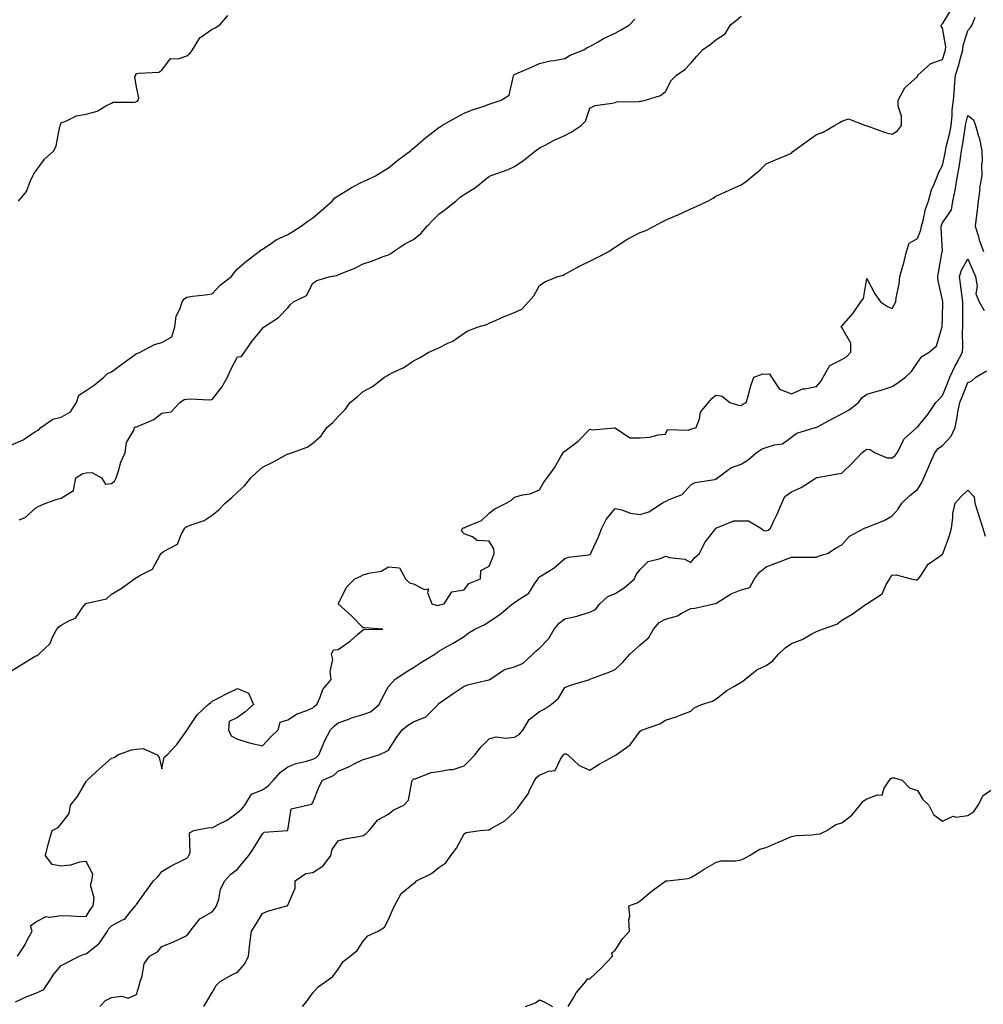
# Model space of a CAD drawing. Units: inches. Extents: x 1021283 to 1023923, y 7329578 to 7332218.
# Drawn here: x 1023072 to 1023454, y 7331083 to 7331474 of the extents above; entities that cross this region are included whole.
import ezdxf

# ---------------------------------------------------------------- set-up
doc = ezdxf.new("R2010")
doc.units = ezdxf.units.IN
doc.header["$MEASUREMENT"] = 0
doc.layers.add('Contour_10217329', color=7, linetype='Continuous', true_color=0xa947fe)

msp = doc.modelspace()

# ---------------------------------------------------------------- linework, layer by layer
at = {"layer": 'Contour_10217329'}
for points in [[(1023068.05, 7331215.14, 3193), (1023072.27, 7331217.7, 3193), (1023076.49, 7331220.35, 3193), (1023078.05, 7331221.33, 3193), (1023078.52, 7331221.45, 3193), (1023079.22, 7331221.92, 3193), (1023083.75, 7331226.22, 3193), (1023084.59, 7331228.47, 3193), (1023086.43, 7331231.92, 3193), (1023087.21, 7331232.75, 3193), (1023088.05, 7331233.4, 3193), (1023091.47, 7331235.34, 3193), (1023093.77, 7331236.19, 3193), (1023096.74, 7331240.62, 3193), (1023097.78, 7331241.92, 3193), (1023097.93, 7331242.03, 3193), (1023098.05, 7331242.08, 3193), (1023098.34, 7331242.21, 3193), (1023106.08, 7331243.89, 3193), (1023108.05, 7331245.82, 3193), (1023111.98, 7331247.99, 3193), (1023117.27, 7331251.92, 3193), (1023117.78, 7331252.19, 3193), (1023118.05, 7331252.35, 3193), (1023119.3, 7331253.18, 3193), (1023124.3, 7331255.67, 3193), (1023127.23, 7331261.09, 3193), (1023127.8, 7331261.92, 3193), (1023127.91, 7331262.05, 3193), (1023128.05, 7331262.13, 3193), (1023128.77, 7331262.65, 3193), (1023134.34, 7331265.64, 3193), (1023135.86, 7331269.73, 3193), (1023137.15, 7331271.92, 3193), (1023137.64, 7331272.32, 3193), (1023138.05, 7331272.64, 3193), (1023139.36, 7331273.22, 3193), (1023144.89, 7331275.09, 3193), (1023148.05, 7331277.18, 3193), (1023150.73, 7331279.25, 3193), (1023153.15, 7331281.92, 3193), (1023155.82, 7331284.14, 3193), (1023158.05, 7331286.33, 3193), (1023161, 7331288.97, 3193), (1023163.46, 7331291.92, 3193), (1023165.8, 7331294.18, 3193), (1023168.05, 7331296.19, 3193), (1023171.9, 7331298.07, 3193), (1023177.11, 7331300.99, 3193), (1023178.05, 7331301.49, 3193), (1023178.42, 7331301.55, 3193), (1023179.57, 7331301.92, 3193), (1023185.82, 7331304.15, 3193), (1023188.05, 7331305.68, 3193), (1023191.33, 7331308.64, 3193), (1023193.6, 7331311.92, 3193), (1023195.96, 7331314, 3193), (1023198.05, 7331316.3, 3193), (1023200.8, 7331319.17, 3193), (1023202.82, 7331321.92, 3193), (1023205.71, 7331324.26, 3193), (1023208.05, 7331326.3, 3193), (1023211.68, 7331328.29, 3193), (1023216.53, 7331331.92, 3193), (1023217.42, 7331332.54, 3193), (1023218.05, 7331332.9, 3193), (1023220.08, 7331333.96, 3193), (1023224.12, 7331335.84, 3193), (1023228.05, 7331338.44, 3193), (1023230.35, 7331339.62, 3193), (1023234.03, 7331341.92, 3193), (1023236.92, 7331343.05, 3193), (1023238.05, 7331343.66, 3193), (1023241.57, 7331345.44, 3193), (1023243.66, 7331346.32, 3193), (1023248.05, 7331349.42, 3193), (1023249.57, 7331350.4, 3193), (1023253.73, 7331351.92, 3193), (1023257.05, 7331352.91, 3193), (1023258.05, 7331353.38, 3193), (1023260.61, 7331354.47, 3193), (1023263.95, 7331356.03, 3193), (1023268.05, 7331357.59, 3193), (1023271, 7331358.97, 3193), (1023273.67, 7331361.92, 3193), (1023275.78, 7331364.2, 3193), (1023278.05, 7331368.39, 3193), (1023280.1, 7331369.86, 3193), (1023285.28, 7331371.92, 3193), (1023287.46, 7331372.5, 3193), (1023288.05, 7331372.87, 3193), (1023290.08, 7331373.95, 3193), (1023293.87, 7331376.1, 3193), (1023298.05, 7331378.02, 3193), (1023300.63, 7331379.34, 3193), (1023305.53, 7331381.92, 3193), (1023307.05, 7331382.91, 3193), (1023308.05, 7331383.64, 3193), (1023313.05, 7331386.92, 3193), (1023318.05, 7331389.42, 3193), (1023319.92, 7331390.04, 3193), (1023323.6, 7331391.92, 3193), (1023326.41, 7331393.56, 3193), (1023328.05, 7331394.37, 3193), (1023332.31, 7331396.18, 3193), (1023333.36, 7331396.6, 3193), (1023338.05, 7331398.85, 3193), (1023340.26, 7331399.71, 3193), (1023344.87, 7331401.92, 3193), (1023346.96, 7331403.02, 3193), (1023348.05, 7331403.88, 3193), (1023351.59, 7331405.46, 3193), (1023353.6, 7331406.36, 3193), (1023358.05, 7331408.36, 3193), (1023360.18, 7331409.79, 3193), (1023362.68, 7331411.92, 3193), (1023365.65, 7331414.32, 3193), (1023368.05, 7331416.65, 3193), (1023371.72, 7331418.26, 3193), (1023376.27, 7331420.15, 3193), (1023378.05, 7331420.91, 3193), (1023378.54, 7331421.42, 3193), (1023379.03, 7331421.92, 3193), (1023384.24, 7331425.74, 3193), (1023388.05, 7331428.33, 3193), (1023390.67, 7331429.31, 3193), (1023395.18, 7331431.92, 3193), (1023396.98, 7331433, 3193), (1023398.05, 7331433.67, 3193), (1023400.75, 7331434.62, 3193), (1023407.46, 7331431.92, 3193), (1023407.97, 7331431.85, 3193), (1023408.05, 7331431.86, 3193), (1023408.15, 7331431.83, 3193), (1023415.28, 7331429.14, 3193), (1023418.05, 7331428.54, 3193), (1023420.12, 7331429.84, 3193), (1023421.76, 7331431.92, 3193), (1023421.78, 7331435.65, 3193), (1023420.41, 7331439.56, 3193), (1023420.43, 7331441.92, 3193), (1023423.13, 7331446.85, 3193), (1023428.05, 7331451.42, 3193), (1023428.19, 7331451.79, 3193), (1023428.23, 7331451.92, 3193), (1023433.4, 7331456.56, 3193), (1023438.05, 7331458.08, 3193), (1023438.97, 7331461, 3193), (1023439.24, 7331461.92, 3193), (1023439.3, 7331463.18, 3193), (1023438.05, 7331470.65, 3193), (1023437.54, 7331471.42, 3193), (1023437.62, 7331471.92, 3193), (1023437.78, 7331472.2, 3193), (1023438.05, 7331472.34, 3193), (1023441.76, 7331478.22, 3193)], [(1023068.05, 7331304.97, 3195), (1023072.95, 7331307.03, 3195), (1023073.75, 7331307.63, 3195), (1023078.05, 7331310.47, 3195), (1023079.14, 7331310.84, 3195), (1023080.08, 7331311.92, 3195), (1023084.73, 7331315.25, 3195), (1023088.05, 7331316.11, 3195), (1023091.8, 7331318.17, 3195), (1023094.2, 7331321.92, 3195), (1023095.16, 7331324.82, 3195), (1023098.05, 7331326.67, 3195), (1023101.23, 7331328.73, 3195), (1023105.04, 7331331.92, 3195), (1023106.51, 7331333.46, 3195), (1023108.05, 7331334.07, 3195), (1023112.54, 7331337.44, 3195), (1023116.02, 7331339.88, 3195), (1023118.05, 7331341.33, 3195), (1023118.5, 7331341.47, 3195), (1023119.46, 7331341.92, 3195), (1023125.1, 7331344.87, 3195), (1023128.05, 7331345.79, 3195), (1023132.03, 7331347.93, 3195), (1023133.17, 7331351.92, 3195), (1023133.77, 7331356.19, 3195), (1023135.41, 7331359.28, 3195), (1023136.17, 7331361.92, 3195), (1023136.96, 7331363.01, 3195), (1023138.05, 7331363.76, 3195), (1023140.22, 7331364.08, 3195), (1023145.3, 7331364.67, 3195), (1023148.05, 7331365.12, 3195), (1023151.39, 7331368.58, 3195), (1023155.69, 7331371.92, 3195), (1023156.64, 7331373.32, 3195), (1023158.05, 7331375.02, 3195), (1023161.76, 7331378.21, 3195), (1023166.76, 7331381.92, 3195), (1023167.5, 7331382.47, 3195), (1023168.05, 7331382.76, 3195), (1023170.67, 7331384.54, 3195), (1023173.4, 7331386.57, 3195), (1023178.05, 7331388.68, 3195), (1023180.1, 7331389.88, 3195), (1023183.38, 7331391.92, 3195), (1023186.04, 7331393.93, 3195), (1023188.05, 7331395.25, 3195), (1023191.64, 7331398.33, 3195), (1023195.76, 7331401.92, 3195), (1023196.8, 7331403.17, 3195), (1023198.05, 7331403.99, 3195), (1023202.93, 7331407.03, 3195), (1023203.36, 7331407.24, 3195), (1023208.05, 7331409.7, 3195), (1023209.63, 7331410.34, 3195), (1023212.85, 7331411.92, 3195), (1023216.12, 7331413.85, 3195), (1023218.05, 7331415.14, 3195), (1023221.82, 7331418.15, 3195), (1023226.86, 7331421.92, 3195), (1023227.44, 7331422.52, 3195), (1023228.05, 7331422.94, 3195), (1023232.84, 7331427.13, 3195), (1023234.53, 7331428.41, 3195), (1023238.05, 7331431.1, 3195), (1023238.54, 7331431.42, 3195), (1023239.26, 7331431.92, 3195), (1023244.89, 7331435.08, 3195), (1023248.05, 7331436.85, 3195), (1023251.68, 7331438.29, 3195), (1023255.67, 7331439.53, 3195), (1023258.05, 7331440.37, 3195), (1023259.18, 7331440.79, 3195), (1023262.78, 7331441.92, 3195), (1023266, 7331443.96, 3195), (1023267.74, 7331451.61, 3195), (1023267.89, 7331451.92, 3195), (1023267.91, 7331452.06, 3195), (1023268.05, 7331452.13, 3195), (1023268.42, 7331452.29, 3195), (1023274.89, 7331455.09, 3195), (1023278.05, 7331456.5, 3195), (1023282.31, 7331457.67, 3195), (1023283.89, 7331457.76, 3195), (1023288.05, 7331458.57, 3195), (1023290.16, 7331459.8, 3195), (1023295.59, 7331461.92, 3195), (1023297.01, 7331462.96, 3195), (1023298.05, 7331463.33, 3195), (1023301.31, 7331465.17, 3195), (1023303.48, 7331466.49, 3195), (1023308.05, 7331468.66, 3195), (1023310.22, 7331469.75, 3195), (1023313.79, 7331471.92, 3195), (1023315.82, 7331474.14, 3195)], [(1023070.75, 7331101.92, 3192), (1023073.64, 7331106.34, 3192), (1023074.75, 7331108.62, 3192), (1023076.53, 7331111.92, 3192), (1023075.92, 7331114.04, 3192), (1023078.05, 7331115.62, 3192), (1023082.19, 7331117.77, 3192), (1023083.56, 7331117.42, 3192), (1023088.05, 7331118.17, 3192), (1023091.96, 7331118, 3192), (1023094.03, 7331117.9, 3192), (1023098.05, 7331117.72, 3192), (1023099.57, 7331120.41, 3192), (1023100.82, 7331121.92, 3192), (1023101.21, 7331125.08, 3192), (1023099.69, 7331130.28, 3192), (1023100.26, 7331131.92, 3192), (1023100.71, 7331134.58, 3192), (1023098.05, 7331139.63, 3192), (1023095.41, 7331139.27, 3192), (1023091.86, 7331138.11, 3192), (1023088.05, 7331137.78, 3192), (1023084.53, 7331138.4, 3192), (1023081.9, 7331141.92, 3192), (1023083.05, 7331146.92, 3192), (1023084.53, 7331151.92, 3192), (1023086.94, 7331153.04, 3192), (1023088.05, 7331154.51, 3192), (1023091.29, 7331158.67, 3192), (1023091.8, 7331161.92, 3192), (1023094.59, 7331165.38, 3192), (1023098.05, 7331171.34, 3192), (1023098.34, 7331171.62, 3192), (1023098.44, 7331171.92, 3192), (1023103.44, 7331176.52, 3192), (1023108.05, 7331180.61, 3192), (1023109.09, 7331180.88, 3192), (1023110.55, 7331181.92, 3192), (1023115.98, 7331183.99, 3192), (1023118.05, 7331184.26, 3192), (1023120.61, 7331184.48, 3192), (1023126.27, 7331181.92, 3192), (1023127, 7331180.86, 3192), (1023128.05, 7331176.45, 3192), (1023128.93, 7331181.03, 3192), (1023130.12, 7331181.92, 3192), (1023133.97, 7331186, 3192), (1023138.05, 7331191.57, 3192), (1023138.13, 7331191.84, 3192), (1023138.15, 7331191.92, 3192), (1023138.38, 7331192.25, 3192), (1023142.11, 7331197.85, 3192), (1023146.43, 7331201.92, 3192), (1023147.35, 7331202.62, 3192), (1023148.05, 7331203.2, 3192), (1023150.71, 7331204.59, 3192), (1023153.75, 7331206.21, 3192), (1023158.05, 7331208.28, 3192), (1023162.5, 7331206.38, 3192), (1023164.46, 7331201.92, 3192), (1023161.06, 7331198.92, 3192), (1023158.05, 7331196.75, 3192), (1023154.75, 7331195.21, 3192), (1023154.5, 7331191.92, 3192), (1023155.57, 7331189.44, 3192), (1023158.05, 7331188.18, 3192), (1023162.82, 7331186.69, 3192), (1023163.34, 7331186.62, 3192), (1023168.05, 7331185.52, 3192), (1023171.14, 7331188.84, 3192), (1023174.2, 7331191.92, 3192), (1023175, 7331194.96, 3192), (1023178.05, 7331195.81, 3192), (1023181.76, 7331198.2, 3192), (1023185.67, 7331199.53, 3192), (1023188.05, 7331200.6, 3192), (1023188.73, 7331201.24, 3192), (1023189.57, 7331201.92, 3192), (1023190.98, 7331204.85, 3192), (1023192.05, 7331207.91, 3192), (1023195.3, 7331211.92, 3192), (1023194.92, 7331215.05, 3192), (1023196, 7331219.87, 3192), (1023195.47, 7331221.92, 3192), (1023196.29, 7331223.67, 3192), (1023198.05, 7331223.82, 3192), (1023202.82, 7331227.16, 3192), (1023205.94, 7331229.82, 3192), (1023208.05, 7331231.57, 3192), (1023208.25, 7331231.72, 3192), (1023215.78, 7331231.92, 3192), (1023208.56, 7331232.43, 3192), (1023208.05, 7331232.34, 3192), (1023203.34, 7331237.21, 3192), (1023198.09, 7331241.92, 3192), (1023198.15, 7331242.01, 3192), (1023201.43, 7331248.54, 3192), (1023204.67, 7331251.92, 3192), (1023207.03, 7331252.94, 3192), (1023208.05, 7331253.4, 3192), (1023210.3, 7331254.16, 3192), (1023215.1, 7331254.86, 3192), (1023218.05, 7331256.67, 3192), (1023222.39, 7331256.26, 3192), (1023224.77, 7331251.92, 3192), (1023226.39, 7331250.26, 3192), (1023228.05, 7331249.86, 3192), (1023232.37, 7331247.61, 3192), (1023233.99, 7331247.85, 3192), (1023233.52, 7331246.44, 3192), (1023235.22, 7331241.92, 3192), (1023237.37, 7331241.24, 3192), (1023238.05, 7331241.34, 3192), (1023238.48, 7331241.49, 3192), (1023240.16, 7331241.92, 3192), (1023243.26, 7331246.7, 3192), (1023248.05, 7331247.52, 3192), (1023250, 7331249.97, 3192), (1023254.57, 7331251.92, 3192), (1023254.79, 7331255.18, 3192), (1023258.05, 7331256.84, 3192), (1023259.48, 7331260.49, 3192), (1023259.96, 7331261.92, 3192), (1023259.91, 7331263.78, 3192), (1023258.05, 7331266.84, 3192), (1023253.21, 7331267.07, 3192), (1023251.39, 7331268.59, 3192), (1023248.05, 7331269.7, 3192), (1023247.01, 7331270.88, 3192), (1023247.48, 7331271.92, 3192), (1023247.89, 7331272.07, 3192), (1023248.05, 7331272.13, 3192), (1023248.52, 7331272.38, 3192), (1023254.96, 7331275.01, 3192), (1023258.05, 7331278, 3192), (1023260.32, 7331279.65, 3192), (1023264.85, 7331281.92, 3192), (1023266.84, 7331283.13, 3192), (1023268.05, 7331284.24, 3192), (1023271.33, 7331285.2, 3192), (1023274.36, 7331285.61, 3192), (1023278.05, 7331287.22, 3192), (1023279.73, 7331290.24, 3192), (1023281.12, 7331291.92, 3192), (1023284.01, 7331295.97, 3192), (1023286.51, 7331300.38, 3192), (1023287.44, 7331301.92, 3192), (1023287.72, 7331302.26, 3192), (1023288.05, 7331302.52, 3192), (1023290.73, 7331304.59, 3192), (1023293.38, 7331306.58, 3192), (1023298.05, 7331311.25, 3192), (1023298.99, 7331310.99, 3192), (1023307.99, 7331311.87, 3192), (1023308.05, 7331311.82, 3192), (1023308.13, 7331311.83, 3192), (1023313.95, 7331307.83, 3192), (1023318.05, 7331307.92, 3192), (1023321.78, 7331308.19, 3192), (1023325.18, 7331309.05, 3192), (1023328.05, 7331309.34, 3192), (1023328.83, 7331311.13, 3192), (1023337.07, 7331310.93, 3192), (1023338.05, 7331311.33, 3192), (1023338.56, 7331311.42, 3192), (1023340.2, 7331311.92, 3192), (1023341.49, 7331315.37, 3192), (1023341.88, 7331318.1, 3192), (1023345.16, 7331321.92, 3192), (1023346.47, 7331323.5, 3192), (1023348.05, 7331324.77, 3192), (1023350.55, 7331324.42, 3192), (1023353.64, 7331321.92, 3192), (1023357.03, 7331320.9, 3192), (1023358.05, 7331320.76, 3192), (1023358.71, 7331321.26, 3192), (1023360.14, 7331321.92, 3192), (1023361, 7331324.87, 3192), (1023361.84, 7331328.13, 3192), (1023363.09, 7331331.92, 3192), (1023366.7, 7331333.26, 3192), (1023368.05, 7331333.09, 3192), (1023369.38, 7331333.24, 3192), (1023370.2, 7331331.92, 3192), (1023373.36, 7331327.23, 3192), (1023378.05, 7331325.28, 3192), (1023382.62, 7331327.34, 3192), (1023383.42, 7331327.29, 3192), (1023388.05, 7331328.28, 3192), (1023389.75, 7331330.22, 3192), (1023390.65, 7331331.92, 3192), (1023393.34, 7331336.63, 3192), (1023398.05, 7331338.97, 3192), (1023399.96, 7331340.01, 3192), (1023401.66, 7331341.92, 3192), (1023401.57, 7331345.45, 3192), (1023398.05, 7331351.64, 3192), (1023397.87, 7331351.75, 3192), (1023397.82, 7331351.92, 3192), (1023397.85, 7331352.13, 3192), (1023398.05, 7331352.26, 3192), (1023402.58, 7331357.38, 3192), (1023405.55, 7331361.92, 3192), (1023406.7, 7331363.26, 3192), (1023408.05, 7331371.12, 3192), (1023411.17, 7331365.05, 3192), (1023413.48, 7331361.92, 3192), (1023416.17, 7331360.04, 3192), (1023418.05, 7331359.2, 3192), (1023418.97, 7331361, 3192), (1023419.46, 7331361.92, 3192), (1023419.59, 7331363.46, 3192), (1023420.88, 7331369.08, 3192), (1023421.06, 7331371.92, 3192), (1023422.23, 7331376.09, 3192), (1023422.62, 7331377.34, 3192), (1023423.75, 7331381.92, 3192), (1023424.83, 7331385.13, 3192), (1023428.05, 7331387.08, 3192), (1023429.46, 7331390.52, 3192), (1023429.65, 7331391.92, 3192), (1023430.32, 7331394.18, 3192), (1023431.27, 7331398.7, 3192), (1023432.44, 7331401.92, 3192), (1023433.6, 7331406.38, 3192), (1023434.77, 7331408.64, 3192), (1023436.06, 7331411.92, 3192), (1023436.6, 7331413.37, 3192), (1023438.05, 7331416.06, 3192), (1023439.07, 7331420.91, 3192), (1023439.22, 7331421.92, 3192), (1023439.51, 7331423.39, 3192), (1023440.9, 7331429.07, 3192), (1023441.41, 7331431.92, 3192), (1023441.82, 7331435.7, 3192), (1023441.82, 7331438.15, 3192), (1023442.35, 7331441.92, 3192), (1023442.78, 7331446.65, 3192), (1023442.84, 7331447.14, 3192), (1023443.25, 7331451.92, 3192), (1023444.36, 7331455.62, 3192), (1023445.35, 7331459.22, 3192), (1023446.14, 7331461.92, 3192), (1023446.23, 7331463.73, 3192), (1023448.05, 7331469.63, 3192), (1023449.16, 7331470.8, 3192), (1023449.81, 7331471.92, 3192), (1023451.04, 7331474.91, 3192)], [(1023071.16, 7331401.92, 3196), (1023074.34, 7331405.64, 3196), (1023075.76, 7331409.64, 3196), (1023076.9, 7331411.92, 3196), (1023077.31, 7331412.66, 3196), (1023078.05, 7331413.74, 3196), (1023081.43, 7331418.54, 3196), (1023085.24, 7331421.92, 3196), (1023086.16, 7331423.81, 3196), (1023087.62, 7331431.5, 3196), (1023087.76, 7331431.92, 3196), (1023087.8, 7331432.18, 3196), (1023088.05, 7331433.07, 3196), (1023089.65, 7331433.52, 3196), (1023094.24, 7331435.73, 3196), (1023098.05, 7331436.37, 3196), (1023102.37, 7331437.6, 3196), (1023105.86, 7331439.74, 3196), (1023108.05, 7331440.79, 3196), (1023108.79, 7331441.17, 3196), (1023117.35, 7331441.21, 3196), (1023118.05, 7331441.39, 3196), (1023118.44, 7331441.53, 3196), (1023118.64, 7331441.92, 3196), (1023118.99, 7331442.86, 3196), (1023118.05, 7331447.08, 3196), (1023117.41, 7331451.28, 3196), (1023117.68, 7331451.92, 3196), (1023117.76, 7331452.21, 3196), (1023118.05, 7331452.51, 3196), (1023118.87, 7331452.75, 3196), (1023126.82, 7331453.16, 3196), (1023128.05, 7331453.9, 3196), (1023131.49, 7331458.48, 3196), (1023134.5, 7331458.37, 3196), (1023138.05, 7331459.6, 3196), (1023139.34, 7331460.64, 3196), (1023140.3, 7331461.92, 3196), (1023143.19, 7331466.78, 3196), (1023148.05, 7331470.13, 3196), (1023149.24, 7331470.72, 3196), (1023151.14, 7331471.92, 3196), (1023154.32, 7331475.66, 3196)], [(1023071.45, 7331275.32, 3194), (1023073.77, 7331276.2, 3194), (1023078.05, 7331280, 3194), (1023079.24, 7331280.74, 3194), (1023081.98, 7331281.92, 3194), (1023086.51, 7331283.45, 3194), (1023088.05, 7331283.93, 3194), (1023092.99, 7331286.97, 3194), (1023093.91, 7331291.92, 3194), (1023096.45, 7331293.52, 3194), (1023098.05, 7331293.9, 3194), (1023100.24, 7331294.1, 3194), (1023104.05, 7331291.92, 3194), (1023105.65, 7331289.52, 3194), (1023108.05, 7331289.76, 3194), (1023109.26, 7331290.7, 3194), (1023109.92, 7331291.92, 3194), (1023110.92, 7331294.78, 3194), (1023111.76, 7331298.2, 3194), (1023113.48, 7331301.92, 3194), (1023114.01, 7331305.96, 3194), (1023116.82, 7331310.68, 3194), (1023117.21, 7331311.92, 3194), (1023117.78, 7331312.18, 3194), (1023118.05, 7331312.23, 3194), (1023118.69, 7331312.55, 3194), (1023124.83, 7331315.14, 3194), (1023128.05, 7331317.6, 3194), (1023131.72, 7331318.25, 3194), (1023135.26, 7331321.92, 3194), (1023136.88, 7331323.09, 3194), (1023138.05, 7331323.26, 3194), (1023139.44, 7331323.31, 3194), (1023147, 7331322.97, 3194), (1023148.05, 7331323.02, 3194), (1023151.94, 7331328.04, 3194), (1023154.16, 7331331.92, 3194), (1023155.28, 7331334.69, 3194), (1023158.05, 7331340.02, 3194), (1023159.73, 7331340.23, 3194), (1023160.9, 7331341.92, 3194), (1023163.81, 7331346.16, 3194), (1023168.05, 7331351.29, 3194), (1023168.28, 7331351.68, 3194), (1023168.64, 7331351.92, 3194), (1023174.34, 7331355.63, 3194), (1023178.05, 7331359.52, 3194), (1023179.18, 7331360.78, 3194), (1023180.37, 7331361.92, 3194), (1023185.53, 7331364.44, 3194), (1023188.05, 7331369.29, 3194), (1023189.63, 7331370.33, 3194), (1023194.92, 7331371.92, 3194), (1023197.6, 7331372.37, 3194), (1023198.05, 7331372.59, 3194), (1023199.24, 7331373.12, 3194), (1023204.71, 7331375.27, 3194), (1023208.05, 7331376.99, 3194), (1023211.74, 7331378.23, 3194), (1023215.94, 7331379.82, 3194), (1023218.05, 7331380.57, 3194), (1023218.95, 7331381.03, 3194), (1023220.02, 7331381.92, 3194), (1023224.87, 7331385.1, 3194), (1023228.05, 7331386.64, 3194), (1023230.9, 7331389.07, 3194), (1023233.46, 7331391.92, 3194), (1023235.67, 7331394.31, 3194), (1023238.05, 7331396.71, 3194), (1023241.06, 7331398.91, 3194), (1023244.75, 7331401.92, 3194), (1023246.57, 7331403.41, 3194), (1023248.05, 7331404.52, 3194), (1023252.64, 7331407.34, 3194), (1023257.07, 7331410.95, 3194), (1023258.05, 7331411.71, 3194), (1023258.17, 7331411.79, 3194), (1023258.42, 7331411.92, 3194), (1023265.53, 7331414.45, 3194), (1023268.05, 7331415.67, 3194), (1023271.86, 7331418.1, 3194), (1023276.43, 7331421.92, 3194), (1023277.41, 7331422.56, 3194), (1023278.05, 7331423.04, 3194), (1023280.28, 7331424.14, 3194), (1023283.91, 7331426.06, 3194), (1023288.05, 7331427.9, 3194), (1023290.65, 7331429.33, 3194), (1023294.57, 7331431.92, 3194), (1023296.31, 7331433.66, 3194), (1023298.05, 7331438.87, 3194), (1023300.12, 7331439.85, 3194), (1023306.92, 7331440.78, 3194), (1023308.05, 7331441.11, 3194), (1023308.64, 7331441.34, 3194), (1023317.6, 7331441.48, 3194), (1023318.05, 7331441.57, 3194), (1023318.32, 7331441.64, 3194), (1023320.08, 7331441.92, 3194), (1023326.12, 7331443.84, 3194), (1023328.05, 7331445.4, 3194), (1023330.24, 7331449.74, 3194), (1023332.48, 7331451.92, 3194), (1023335.75, 7331454.22, 3194), (1023338.05, 7331456.71, 3194), (1023340.55, 7331459.41, 3194), (1023342.72, 7331461.92, 3194), (1023345.82, 7331464.14, 3194), (1023348.05, 7331465.9, 3194), (1023351.68, 7331468.28, 3194), (1023353.81, 7331471.92, 3194), (1023356.19, 7331473.79, 3194), (1023358.05, 7331475.31, 3194)], [(1023069.92, 7331083.79, 3191), (1023074.18, 7331085.79, 3191), (1023078.05, 7331087.29, 3191), (1023081.19, 7331088.77, 3191), (1023083.38, 7331091.92, 3191), (1023085.18, 7331094.79, 3191), (1023088.05, 7331098.31, 3191), (1023090.49, 7331099.48, 3191), (1023095.28, 7331101.92, 3191), (1023097.25, 7331102.72, 3191), (1023098.05, 7331102.84, 3191), (1023102.85, 7331106.73, 3191), (1023103.07, 7331106.89, 3191), (1023103.15, 7331107.02, 3191), (1023106.45, 7331111.92, 3191), (1023107.05, 7331112.91, 3191), (1023108.05, 7331114.07, 3191), (1023112.5, 7331116.38, 3191), (1023113.34, 7331116.63, 3191), (1023115.28, 7331119.15, 3191), (1023117.66, 7331121.92, 3191), (1023117.8, 7331122.17, 3191), (1023118.05, 7331122.52, 3191), (1023121.92, 7331128.06, 3191), (1023124.79, 7331131.92, 3191), (1023126.47, 7331133.5, 3191), (1023128.05, 7331135.63, 3191), (1023132.05, 7331137.93, 3191), (1023135.9, 7331139.78, 3191), (1023138.05, 7331140.87, 3191), (1023138.56, 7331141.41, 3191), (1023138.83, 7331141.92, 3191), (1023139.3, 7331143.17, 3191), (1023139.03, 7331150.95, 3191), (1023140.71, 7331151.92, 3191), (1023146.84, 7331153.13, 3191), (1023148.05, 7331152.97, 3191), (1023150.39, 7331154.27, 3191), (1023153.97, 7331156, 3191), (1023158.05, 7331159, 3191), (1023159.67, 7331160.3, 3191), (1023160.96, 7331161.92, 3191), (1023163.62, 7331166.35, 3191), (1023168.05, 7331168.07, 3191), (1023170.34, 7331169.63, 3191), (1023172.46, 7331171.92, 3191), (1023175.08, 7331174.89, 3191), (1023178.05, 7331177.19, 3191), (1023181.41, 7331178.55, 3191), (1023185.53, 7331179.4, 3191), (1023188.05, 7331180.16, 3191), (1023189.18, 7331180.78, 3191), (1023190.39, 7331181.92, 3191), (1023192.13, 7331186.01, 3191), (1023192.64, 7331187.34, 3191), (1023195, 7331191.92, 3191), (1023196.57, 7331193.4, 3191), (1023198.05, 7331194.63, 3191), (1023202.27, 7331196.13, 3191), (1023203.36, 7331196.61, 3191), (1023208.05, 7331197.91, 3191), (1023210.88, 7331199.08, 3191), (1023214.36, 7331201.92, 3191), (1023215.53, 7331204.44, 3191), (1023218.05, 7331209.12, 3191), (1023219.4, 7331210.58, 3191), (1023220.53, 7331211.92, 3191), (1023225.08, 7331214.88, 3191), (1023228.05, 7331216.66, 3191), (1023231.16, 7331218.8, 3191), (1023236.45, 7331221.92, 3191), (1023237.35, 7331222.62, 3191), (1023238.05, 7331223.15, 3191), (1023240.84, 7331224.71, 3191), (1023243.69, 7331226.27, 3191), (1023248.05, 7331228.9, 3191), (1023249.65, 7331230.31, 3191), (1023252.33, 7331231.92, 3191), (1023256.27, 7331233.71, 3191), (1023258.05, 7331234.88, 3191), (1023262.31, 7331237.67, 3191), (1023267.33, 7331241.92, 3191), (1023267.74, 7331242.22, 3191), (1023268.05, 7331242.39, 3191), (1023269.83, 7331243.69, 3191), (1023273.77, 7331246.19, 3191), (1023275.98, 7331249.85, 3191), (1023277.46, 7331251.92, 3191), (1023277.66, 7331252.32, 3191), (1023278.05, 7331252.6, 3191), (1023280.02, 7331253.88, 3191), (1023283.81, 7331256.16, 3191), (1023288.05, 7331259.95, 3191), (1023289.48, 7331260.5, 3191), (1023297.56, 7331261.44, 3191), (1023298.05, 7331261.56, 3191), (1023298.26, 7331261.7, 3191), (1023298.38, 7331261.92, 3191), (1023298.64, 7331262.52, 3191), (1023301.41, 7331268.56, 3191), (1023302.82, 7331271.92, 3191), (1023304.48, 7331275.48, 3191), (1023308.05, 7331279.8, 3191), (1023310.76, 7331279.2, 3191), (1023314.12, 7331278, 3191), (1023318.05, 7331277.39, 3191), (1023321.49, 7331278.49, 3191), (1023326.72, 7331281.92, 3191), (1023327.5, 7331282.46, 3191), (1023328.05, 7331282.61, 3191), (1023329.55, 7331283.43, 3191), (1023334.61, 7331285.36, 3191), (1023338.05, 7331289.16, 3191), (1023339.85, 7331290.11, 3191), (1023347.44, 7331291.32, 3191), (1023348.05, 7331291.51, 3191), (1023348.4, 7331291.56, 3191), (1023348.66, 7331291.92, 3191), (1023353.99, 7331295.99, 3191), (1023358.05, 7331297.4, 3191), (1023360.9, 7331299.07, 3191), (1023364.03, 7331301.92, 3191), (1023366.47, 7331303.5, 3191), (1023368.05, 7331304.03, 3191), (1023371.27, 7331305.14, 3191), (1023374.48, 7331305.48, 3191), (1023378.05, 7331308.09, 3191), (1023380.24, 7331309.72, 3191), (1023387.48, 7331311.92, 3191), (1023387.95, 7331312.03, 3191), (1023388.05, 7331312.05, 3191), (1023388.34, 7331312.21, 3191), (1023394.44, 7331315.54, 3191), (1023398.05, 7331317.44, 3191), (1023401.02, 7331318.95, 3191), (1023404.65, 7331321.92, 3191), (1023406.1, 7331323.88, 3191), (1023408.05, 7331325.14, 3191), (1023412.64, 7331326.51, 3191), (1023413.28, 7331326.68, 3191), (1023418.05, 7331328.24, 3191), (1023420.24, 7331329.72, 3191), (1023423.32, 7331331.92, 3191), (1023425.71, 7331334.27, 3191), (1023428.05, 7331337.78, 3191), (1023429.83, 7331340.14, 3191), (1023432.72, 7331341.92, 3191), (1023435.59, 7331344.38, 3191), (1023437.74, 7331351.61, 3191), (1023437.89, 7331351.92, 3191), (1023437.91, 7331352.05, 3191), (1023438.05, 7331355.71, 3191), (1023438.17, 7331361.81, 3191), (1023438.17, 7331361.92, 3191), (1023438.15, 7331362.02, 3191), (1023438.05, 7331362.74, 3191), (1023436.35, 7331370.23, 3191), (1023436.16, 7331371.92, 3191), (1023436.39, 7331373.58, 3191), (1023437.95, 7331381.82, 3191), (1023437.97, 7331381.92, 3191), (1023437.97, 7331381.99, 3191), (1023437.46, 7331391.33, 3191), (1023437.54, 7331391.92, 3191), (1023437.66, 7331392.31, 3191), (1023438.05, 7331393.2, 3191), (1023441.57, 7331398.4, 3191), (1023442.07, 7331401.92, 3191), (1023443.19, 7331406.78, 3191), (1023443.21, 7331407.08, 3191), (1023444.03, 7331411.92, 3191), (1023444.63, 7331415.33, 3191), (1023445.12, 7331419, 3191), (1023445.61, 7331421.92, 3191), (1023446.02, 7331423.96, 3191), (1023446.98, 7331430.84, 3191), (1023447.17, 7331431.92, 3191), (1023447.25, 7331432.72, 3191), (1023448.05, 7331435.94, 3191), (1023450.32, 7331434.19, 3191), (1023451.17, 7331431.92, 3191), (1023452.31, 7331427.67, 3191), (1023452.72, 7331426.59, 3191), (1023453.6, 7331421.92, 3191), (1023453.77, 7331417.64, 3191), (1023453.56, 7331416.41, 3191), (1023453.67, 7331411.92, 3191), (1023452.76, 7331407.21, 3191), (1023452.8, 7331406.66, 3191), (1023452.17, 7331401.92, 3191), (1023451.74, 7331398.23, 3191), (1023451.37, 7331395.25, 3191), (1023450.98, 7331391.92, 3191), (1023452.29, 7331387.68, 3191), (1023452.6, 7331386.47, 3191), (1023454.26, 7331381.92, 3191)], [(1023103.5, 7331081.92, 3190), (1023105.65, 7331084.31, 3190), (1023108.05, 7331085.55, 3190), (1023112.23, 7331086.1, 3190), (1023114.69, 7331085.28, 3190), (1023118.05, 7331086.69, 3190), (1023119.2, 7331090.78, 3190), (1023119.46, 7331091.92, 3190), (1023120.28, 7331094.15, 3190), (1023121, 7331098.98, 3190), (1023123.21, 7331101.92, 3190), (1023126.31, 7331103.66, 3190), (1023128.05, 7331105.85, 3190), (1023132.42, 7331107.55, 3190), (1023134.89, 7331108.76, 3190), (1023138.05, 7331110.18, 3190), (1023138.83, 7331111.14, 3190), (1023139.36, 7331111.92, 3190), (1023143.21, 7331116.77, 3190), (1023148.05, 7331119.62, 3190), (1023149.1, 7331120.86, 3190), (1023149.83, 7331121.92, 3190), (1023150.69, 7331124.56, 3190), (1023151.37, 7331128.59, 3190), (1023153.11, 7331131.92, 3190), (1023155.43, 7331134.54, 3190), (1023158.05, 7331136.49, 3190), (1023160.49, 7331139.47, 3190), (1023162.66, 7331141.92, 3190), (1023164.79, 7331145.18, 3190), (1023168.05, 7331150.61, 3190), (1023168.75, 7331151.22, 3190), (1023177.99, 7331151.87, 3190), (1023178.05, 7331151.89, 3190), (1023178.07, 7331151.9, 3190), (1023178.09, 7331151.92, 3190), (1023178.13, 7331151.99, 3190), (1023179.46, 7331160.5, 3190), (1023185.75, 7331161.92, 3190), (1023187.64, 7331162.33, 3190), (1023188.05, 7331163.01, 3190), (1023190.57, 7331169.4, 3190), (1023191.84, 7331171.92, 3190), (1023196.17, 7331173.8, 3190), (1023198.05, 7331175.51, 3190), (1023202.62, 7331177.35, 3190), (1023204.48, 7331178.34, 3190), (1023208.05, 7331180.07, 3190), (1023209.5, 7331180.48, 3190), (1023214.2, 7331181.92, 3190), (1023216.82, 7331183.16, 3190), (1023218.05, 7331183.81, 3190), (1023221.19, 7331188.78, 3190), (1023223.52, 7331191.92, 3190), (1023226.06, 7331193.92, 3190), (1023228.05, 7331195.1, 3190), (1023232.91, 7331197.06, 3190), (1023237.74, 7331201.92, 3190), (1023237.85, 7331202.11, 3190), (1023238.05, 7331202.35, 3190), (1023239.42, 7331203.3, 3190), (1023243.71, 7331206.25, 3190), (1023248.05, 7331209.21, 3190), (1023250.02, 7331209.94, 3190), (1023257.84, 7331211.71, 3190), (1023258.05, 7331211.77, 3190), (1023258.15, 7331211.82, 3190), (1023258.28, 7331211.92, 3190), (1023264.09, 7331215.88, 3190), (1023268.05, 7331216.92, 3190), (1023271.59, 7331218.38, 3190), (1023275.37, 7331221.92, 3190), (1023276.64, 7331223.32, 3190), (1023278.05, 7331224.27, 3190), (1023281.76, 7331228.21, 3190), (1023283.87, 7331231.92, 3190), (1023285.78, 7331234.19, 3190), (1023288.05, 7331235.93, 3190), (1023292.95, 7331237.01, 3190), (1023293.28, 7331237.15, 3190), (1023298.05, 7331238.65, 3190), (1023300.28, 7331239.7, 3190), (1023302, 7331241.92, 3190), (1023305.2, 7331244.78, 3190), (1023308.05, 7331245.97, 3190), (1023311.7, 7331248.26, 3190), (1023315.73, 7331251.92, 3190), (1023316.35, 7331253.61, 3190), (1023318.05, 7331255.57, 3190), (1023321.21, 7331258.76, 3190), (1023326.06, 7331259.93, 3190), (1023328.05, 7331260.83, 3190), (1023329.63, 7331260.34, 3190), (1023335.75, 7331259.62, 3190), (1023338.05, 7331258.37, 3190), (1023339.63, 7331260.33, 3190), (1023341.49, 7331261.92, 3190), (1023343.69, 7331266.28, 3190), (1023348.05, 7331271.89, 3190), (1023348.07, 7331271.91, 3190), (1023348.07, 7331271.92, 3190), (1023355.12, 7331274.84, 3190), (1023358.05, 7331274.94, 3190), (1023361.04, 7331274.9, 3190), (1023365.86, 7331271.92, 3190), (1023367.15, 7331271.02, 3190), (1023368.05, 7331270.94, 3190), (1023368.77, 7331271.21, 3190), (1023369.77, 7331271.92, 3190), (1023371.23, 7331275.11, 3190), (1023372.42, 7331277.54, 3190), (1023374.26, 7331281.92, 3190), (1023375.47, 7331284.51, 3190), (1023378.05, 7331286.36, 3190), (1023381.86, 7331288.12, 3190), (1023387.91, 7331291.92, 3190), (1023387.99, 7331291.97, 3190), (1023388.05, 7331292.05, 3190), (1023388.21, 7331292.07, 3190), (1023396.37, 7331293.59, 3190), (1023398.05, 7331293.88, 3190), (1023402.19, 7331297.77, 3190), (1023406.06, 7331301.92, 3190), (1023407.19, 7331302.77, 3190), (1023408.05, 7331303.35, 3190), (1023409.32, 7331303.19, 3190), (1023411.27, 7331301.92, 3190), (1023416.02, 7331299.88, 3190), (1023418.05, 7331299.85, 3190), (1023419.2, 7331300.78, 3190), (1023420.06, 7331301.92, 3190), (1023422.19, 7331306.06, 3190), (1023422.62, 7331307.35, 3190), (1023427.82, 7331311.92, 3190), (1023427.95, 7331312.01, 3190), (1023428.05, 7331312.08, 3190), (1023432.5, 7331317.47, 3190), (1023435.43, 7331321.92, 3190), (1023436.7, 7331323.28, 3190), (1023438.05, 7331324.63, 3190), (1023440.12, 7331329.85, 3190), (1023440.94, 7331331.92, 3190), (1023443.21, 7331336.77, 3190), (1023443.58, 7331337.44, 3190), (1023445.94, 7331341.92, 3190), (1023446.04, 7331343.94, 3190), (1023445.96, 7331349.83, 3190), (1023446.04, 7331351.92, 3190), (1023446.08, 7331353.89, 3190), (1023446.16, 7331360.02, 3190), (1023446.17, 7331361.92, 3190), (1023445.16, 7331369.03, 3190), (1023444.75, 7331371.92, 3190), (1023445.51, 7331374.46, 3190), (1023448.05, 7331378.91, 3190), (1023450.22, 7331374.08, 3190), (1023451.19, 7331371.92, 3190), (1023451.82, 7331368.16, 3190), (1023451.21, 7331365.09, 3190), (1023452.56, 7331361.92, 3190), (1023454.55, 7331358.43, 3190)], [(1023144.75, 7331081.92, 3189), (1023145.96, 7331084.01, 3189), (1023148.05, 7331087.56, 3189), (1023149.67, 7331090.29, 3189), (1023151.19, 7331091.92, 3189), (1023155.55, 7331094.42, 3189), (1023158.05, 7331095.57, 3189), (1023161.04, 7331098.93, 3189), (1023162.52, 7331101.92, 3189), (1023163.05, 7331106.91, 3189), (1023163.05, 7331106.93, 3189), (1023163.73, 7331111.92, 3189), (1023165.39, 7331114.57, 3189), (1023168.05, 7331118.99, 3189), (1023170.08, 7331119.88, 3189), (1023177.74, 7331121.92, 3189), (1023177.95, 7331122.01, 3189), (1023178.05, 7331122.2, 3189), (1023181, 7331128.98, 3189), (1023181.06, 7331131.92, 3189), (1023185.22, 7331134.75, 3189), (1023188.05, 7331135.24, 3189), (1023192.09, 7331137.88, 3189), (1023195.16, 7331141.92, 3189), (1023195.65, 7331144.32, 3189), (1023198.05, 7331147.76, 3189), (1023201.29, 7331148.68, 3189), (1023205.49, 7331149.36, 3189), (1023208.05, 7331149.96, 3189), (1023209.24, 7331150.72, 3189), (1023210.43, 7331151.92, 3189), (1023213.81, 7331156.17, 3189), (1023218.05, 7331158.42, 3189), (1023219.96, 7331160.01, 3189), (1023224.22, 7331161.92, 3189), (1023226.06, 7331163.92, 3189), (1023227.37, 7331171.23, 3189), (1023227.64, 7331171.92, 3189), (1023227.85, 7331172.12, 3189), (1023228.05, 7331172.35, 3189), (1023228.6, 7331172.48, 3189), (1023235.06, 7331174.92, 3189), (1023238.05, 7331175.35, 3189), (1023242.31, 7331176.18, 3189), (1023243.79, 7331176.17, 3189), (1023248.05, 7331177.55, 3189), (1023250.24, 7331179.74, 3189), (1023252.39, 7331181.92, 3189), (1023254.81, 7331185.15, 3189), (1023258.05, 7331188.3, 3189), (1023260.86, 7331189.1, 3189), (1023264.65, 7331188.52, 3189), (1023268.05, 7331189, 3189), (1023269.94, 7331190.03, 3189), (1023271.49, 7331191.92, 3189), (1023273.97, 7331195.99, 3189), (1023278.05, 7331199.11, 3189), (1023279.89, 7331200.08, 3189), (1023282.7, 7331201.92, 3189), (1023285.57, 7331204.4, 3189), (1023288.05, 7331208.7, 3189), (1023290.37, 7331209.59, 3189), (1023297.97, 7331211.92, 3189), (1023298.05, 7331211.94, 3189), (1023298.07, 7331211.95, 3189), (1023305.32, 7331214.65, 3189), (1023308.05, 7331215.88, 3189), (1023311.16, 7331218.81, 3189), (1023313.83, 7331221.92, 3189), (1023316.08, 7331223.89, 3189), (1023318.05, 7331225.61, 3189), (1023321.41, 7331228.56, 3189), (1023323.3, 7331231.92, 3189), (1023325.51, 7331234.45, 3189), (1023328.05, 7331235.77, 3189), (1023332.76, 7331237.21, 3189), (1023334.28, 7331238.15, 3189), (1023338.05, 7331240.03, 3189), (1023339.75, 7331240.23, 3189), (1023347.21, 7331241.92, 3189), (1023347.93, 7331242.03, 3189), (1023348.05, 7331242.12, 3189), (1023348.48, 7331242.36, 3189), (1023354.12, 7331245.85, 3189), (1023358.05, 7331247.5, 3189), (1023361.57, 7331248.39, 3189), (1023363.34, 7331251.92, 3189), (1023365.43, 7331254.54, 3189), (1023368.05, 7331256.6, 3189), (1023371.88, 7331258.1, 3189), (1023375.65, 7331259.51, 3189), (1023378.05, 7331260.43, 3189), (1023379.55, 7331260.41, 3189), (1023386.62, 7331260.48, 3189), (1023388.05, 7331260.46, 3189), (1023389.03, 7331260.94, 3189), (1023392.42, 7331261.92, 3189), (1023395.76, 7331264.21, 3189), (1023398.05, 7331265.42, 3189), (1023401.17, 7331268.79, 3189), (1023407.11, 7331271.92, 3189), (1023407.78, 7331272.2, 3189), (1023408.05, 7331272.3, 3189), (1023408.75, 7331272.61, 3189), (1023414.91, 7331275.06, 3189), (1023418.05, 7331276.86, 3189), (1023420.39, 7331279.58, 3189), (1023421.84, 7331281.92, 3189), (1023425.04, 7331284.93, 3189), (1023428.05, 7331287.37, 3189), (1023429.85, 7331290.13, 3189), (1023430.61, 7331291.92, 3189), (1023432.54, 7331296.41, 3189), (1023432.84, 7331297.13, 3189), (1023434.98, 7331301.92, 3189), (1023436.37, 7331303.6, 3189), (1023438.05, 7331304.84, 3189), (1023441.49, 7331308.47, 3189), (1023443.03, 7331311.92, 3189), (1023443.89, 7331316.08, 3189), (1023444.18, 7331318.05, 3189), (1023444.91, 7331321.92, 3189), (1023445.78, 7331324.18, 3189), (1023448.05, 7331329.81, 3189), (1023449.55, 7331330.41, 3189), (1023451.21, 7331331.92, 3189), (1023455.53, 7331334.44, 3189)], [(1023183.87, 7331081.92, 3188), (1023185.8, 7331084.17, 3188), (1023188.05, 7331087.38, 3188), (1023190.1, 7331089.86, 3188), (1023193.13, 7331091.92, 3188), (1023196.02, 7331093.95, 3188), (1023198.05, 7331096.76, 3188), (1023200.06, 7331099.91, 3188), (1023202.89, 7331101.92, 3188), (1023205.69, 7331104.28, 3188), (1023208.05, 7331107.89, 3188), (1023209.91, 7331110.07, 3188), (1023213.93, 7331111.92, 3188), (1023216.53, 7331113.45, 3188), (1023218.05, 7331116.52, 3188), (1023219.69, 7331120.27, 3188), (1023220.51, 7331121.92, 3188), (1023223.15, 7331126.83, 3188), (1023228.05, 7331130.88, 3188), (1023228.69, 7331131.29, 3188), (1023229.14, 7331131.92, 3188), (1023235.1, 7331134.87, 3188), (1023238.05, 7331137.13, 3188), (1023240.88, 7331139.09, 3188), (1023242.76, 7331141.92, 3188), (1023245.08, 7331144.89, 3188), (1023248.05, 7331150.57, 3188), (1023248.87, 7331151.1, 3188), (1023254.4, 7331151.92, 3188), (1023257.82, 7331152.15, 3188), (1023258.05, 7331152.19, 3188), (1023258.81, 7331152.68, 3188), (1023264.24, 7331155.73, 3188), (1023268.05, 7331159.37, 3188), (1023269.28, 7331160.69, 3188), (1023270.16, 7331161.92, 3188), (1023273.58, 7331166.4, 3188), (1023274.24, 7331168.12, 3188), (1023276.14, 7331171.92, 3188), (1023276.92, 7331173.05, 3188), (1023278.05, 7331173.86, 3188), (1023281.62, 7331175.48, 3188), (1023284.2, 7331175.76, 3188), (1023286.39, 7331180.26, 3188), (1023287.58, 7331181.92, 3188), (1023287.82, 7331182.16, 3188), (1023288.05, 7331182.34, 3188), (1023288.42, 7331182.3, 3188), (1023289.32, 7331181.92, 3188), (1023293.83, 7331177.7, 3188), (1023298.05, 7331175.8, 3188), (1023301.74, 7331178.22, 3188), (1023307.56, 7331181.44, 3188), (1023308.05, 7331181.71, 3188), (1023308.17, 7331181.79, 3188), (1023308.4, 7331181.92, 3188), (1023314.03, 7331185.94, 3188), (1023318.05, 7331191.41, 3188), (1023318.36, 7331191.61, 3188), (1023318.91, 7331191.92, 3188), (1023325.75, 7331194.22, 3188), (1023328.05, 7331195.78, 3188), (1023332.74, 7331197.23, 3188), (1023333.87, 7331197.75, 3188), (1023338.05, 7331199.35, 3188), (1023339.38, 7331200.6, 3188), (1023342.37, 7331201.92, 3188), (1023346.7, 7331203.27, 3188), (1023348.05, 7331204.01, 3188), (1023352.42, 7331207.55, 3188), (1023355.24, 7331209.11, 3188), (1023358.05, 7331210.82, 3188), (1023358.75, 7331211.22, 3188), (1023359.57, 7331211.92, 3188), (1023364.3, 7331215.67, 3188), (1023368.05, 7331217.43, 3188), (1023370.73, 7331219.25, 3188), (1023372.89, 7331221.92, 3188), (1023375.53, 7331224.43, 3188), (1023378.05, 7331226.13, 3188), (1023382.25, 7331227.72, 3188), (1023386.16, 7331230.02, 3188), (1023388.05, 7331231, 3188), (1023388.71, 7331231.25, 3188), (1023390.39, 7331231.92, 3188), (1023396.1, 7331233.87, 3188), (1023398.05, 7331235.43, 3188), (1023402.11, 7331237.86, 3188), (1023407.84, 7331241.92, 3188), (1023407.99, 7331241.98, 3188), (1023408.05, 7331241.99, 3188), (1023408.34, 7331242.21, 3188), (1023414.07, 7331245.9, 3188), (1023415.71, 7331249.57, 3188), (1023417.13, 7331251.92, 3188), (1023417.41, 7331252.55, 3188), (1023418.05, 7331253.35, 3188), (1023419.61, 7331253.48, 3188), (1023425.55, 7331251.92, 3188), (1023427.58, 7331251.44, 3188), (1023428.05, 7331251.5, 3188), (1023428.3, 7331251.66, 3188), (1023428.56, 7331251.92, 3188), (1023429.87, 7331253.73, 3188), (1023432.33, 7331257.64, 3188), (1023436.94, 7331260.82, 3188), (1023438.05, 7331261.67, 3188), (1023438.19, 7331261.78, 3188), (1023438.26, 7331261.92, 3188), (1023438.36, 7331262.23, 3188), (1023440.86, 7331269.1, 3188), (1023441.59, 7331271.92, 3188), (1023442.19, 7331276.06, 3188), (1023442.13, 7331277.84, 3188), (1023443.05, 7331281.92, 3188), (1023445.41, 7331284.57, 3188), (1023448.05, 7331287.12, 3188), (1023450.61, 7331284.48, 3188), (1023450.92, 7331281.92, 3188), (1023452.21, 7331277.75, 3188), (1023452.6, 7331276.46, 3188), (1023454.09, 7331271.92, 3188), (1023454.94, 7331268.81, 3188)], [(1023289.44, 7331081.92, 3187), (1023291.51, 7331085.38, 3187), (1023292.58, 7331087.39, 3187), (1023296.43, 7331091.92, 3187), (1023297.05, 7331092.91, 3187), (1023298.05, 7331093.03, 3187), (1023302.62, 7331097.35, 3187), (1023306.94, 7331101.92, 3187), (1023306.68, 7331103.28, 3187), (1023308.05, 7331104.39, 3187), (1023311.04, 7331108.92, 3187), (1023313.75, 7331111.92, 3187), (1023313.52, 7331116.45, 3187), (1023313.93, 7331117.8, 3187), (1023313.48, 7331121.92, 3187), (1023316.86, 7331123.11, 3187), (1023318.05, 7331123.93, 3187), (1023322.33, 7331127.65, 3187), (1023327.64, 7331131.51, 3187), (1023328.05, 7331131.82, 3187), (1023328.11, 7331131.85, 3187), (1023328.83, 7331131.92, 3187), (1023337.09, 7331132.87, 3187), (1023338.05, 7331133.2, 3187), (1023341.41, 7331135.27, 3187), (1023343.42, 7331136.54, 3187), (1023348.05, 7331139.23, 3187), (1023350.18, 7331139.8, 3187), (1023356.02, 7331139.89, 3187), (1023358.05, 7331140.25, 3187), (1023359.26, 7331140.71, 3187), (1023361.35, 7331141.92, 3187), (1023365.49, 7331144.48, 3187), (1023368.05, 7331145.09, 3187), (1023372.78, 7331147.2, 3187), (1023373.79, 7331147.65, 3187), (1023378.05, 7331149.55, 3187), (1023380.04, 7331149.92, 3187), (1023386.25, 7331150.12, 3187), (1023388.05, 7331150.39, 3187), (1023389.44, 7331150.53, 3187), (1023392.15, 7331151.92, 3187), (1023395.65, 7331154.31, 3187), (1023398.05, 7331155, 3187), (1023402, 7331157.98, 3187), (1023405.35, 7331161.92, 3187), (1023406.49, 7331163.49, 3187), (1023408.05, 7331164.5, 3187), (1023412.25, 7331166.11, 3187), (1023414.09, 7331165.88, 3187), (1023414.81, 7331168.68, 3187), (1023416.96, 7331171.92, 3187), (1023417.46, 7331172.52, 3187), (1023418.05, 7331172.77, 3187), (1023418.89, 7331172.76, 3187), (1023422.05, 7331171.92, 3187), (1023424.94, 7331168.8, 3187), (1023428.05, 7331167.75, 3187), (1023430.28, 7331164.15, 3187), (1023432.66, 7331161.92, 3187), (1023434.44, 7331158.3, 3187), (1023438.05, 7331155.64, 3187), (1023442.33, 7331157.63, 3187), (1023443.38, 7331157.24, 3187), (1023448.05, 7331157.84, 3187), (1023450.49, 7331159.48, 3187), (1023452.25, 7331161.92, 3187), (1023454.22, 7331165.74, 3187), (1023458.05, 7331168.38, 3187)], [(1023272.52, 7331081.92, 3187), (1023276.49, 7331083.48, 3187), (1023278.05, 7331084.63, 3187), (1023279.91, 7331083.79, 3187), (1023283.17, 7331081.92, 3187)]]:
    msp.add_polyline3d(points, dxfattribs=at)

doc.saveas('drawing.dxf')
